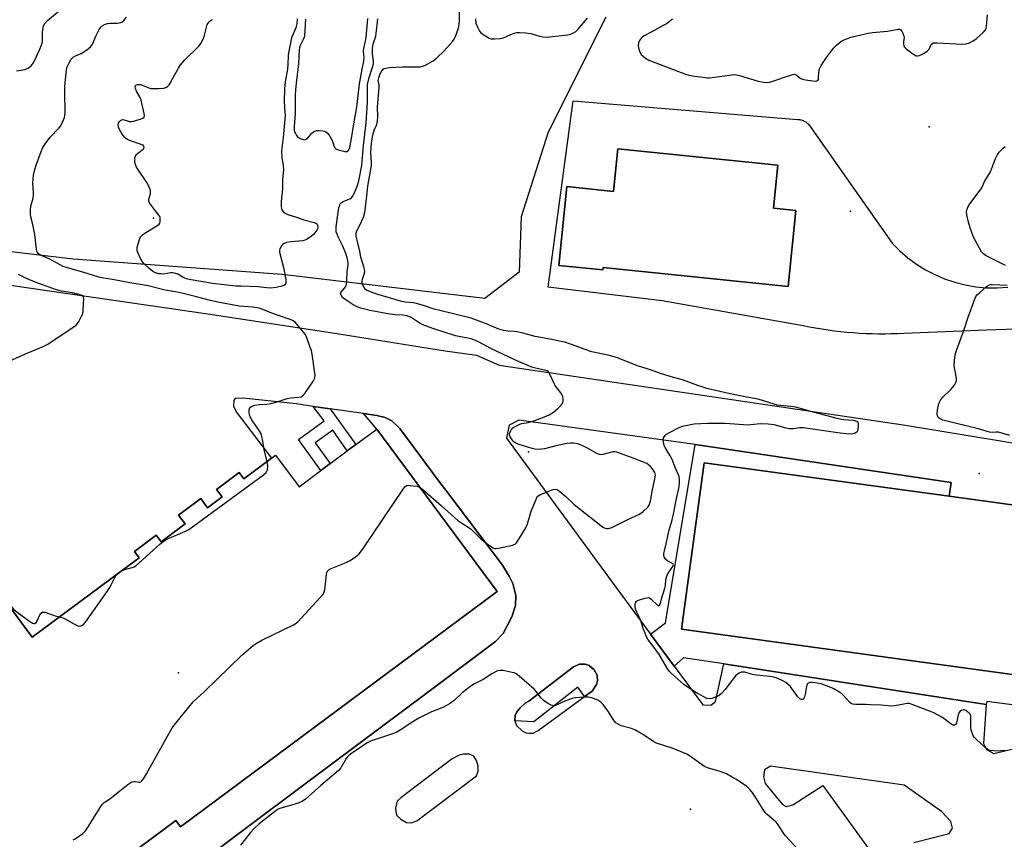
# Model space of a CAD drawing. Units: inches. Extents: x 1327762 to 1333762, y 525446 to 529446.
# Drawn here: x 1330728 to 1331124, y 526799 to 527129 of the extents above; entities that cross this region are included whole.
import ezdxf

# ---------------------------------------------------------------- set-up
doc = ezdxf.new("R2010")
doc.units = ezdxf.units.IN
doc.header["$MEASUREMENT"] = 0
for name, color, linetype in [('BLDG-Footprint', 5, 'Continuous'), ('CNTRL-Analytical Point', 7, 'Continuous'), ('ELEV-Spot Elevation', 7, 'Continuous'), ('NTRL-Trees', 3, 'Continuous'), ('TRANS-Non Street Sidewalk', 7, 'Continuous'), ('TRANS-Parking Lot', 4, 'Continuous'), ('Undefined', 1, 'Continuous')]:
    doc.layers.add(name, color=color, linetype=linetype)

msp = doc.modelspace()

# ---------------------------------------------------------------- linework, layer by layer
at = {"layer": 'BLDG-Footprint'}
for points, elevation in [([(1331032.88, 527070.28), (1331031.11, 527053.01), (1331040.08, 527052.09), (1331036.93, 527021.44), (1330962.53, 527029.08), (1330962.43, 527028.12), (1330944.7, 527029.94), (1330947.96, 527061.67), (1330966.72, 527059.74), (1330968.49, 527076.9)], 495.37), ([(1331147.52, 526930.87), (1331142.89, 526897.03), (1331169.83, 526904.67), (1331173.23, 526892.7), (1331202.68, 526901.05), (1331226.73, 526816.27), (1331237.22, 526779.29), (1331237.97, 526779.5), (1331239.04, 526779.8), (1331267.02, 526681.16), (1331265.02, 526680.59), (1331275.78, 526642.65), (1331206.33, 526622.95), (1331157.1, 526796.52), (1331137.98, 526863.94), (1330994.03, 526883.6), (1331003.18, 526950.59), (1331101.74, 526937.13)], 494.6)]:
    msp.add_lwpolyline(points, close=True, dxfattribs=dict(at, elevation=elevation))
at = {"layer": 'BLDG-Footprint', "elevation": 490.6}
msp.add_lwpolyline([(1330705.46, 526917.27), (1330732.81, 526880.43), (1330775.83, 526912.36), (1330773.97, 526914.87), (1330782.78, 526921.41), (1330784.72, 526918.81), (1330794.35, 526925.96), (1330791.7, 526929.53), (1330800.64, 526936.17), (1330803.39, 526932.46), (1330809.25, 526936.81), (1330807, 526939.85), (1330816.1, 526946.61), (1330817.93, 526944.14), (1330829.09, 526952.41), (1330830.76, 526953.66), (1330840.19, 526940.95), (1330849.02, 526947.51), (1330852.79, 526950.31), (1330859.6, 526955.36), (1330863.04, 526957.92), (1330871.44, 526964.16), (1330919.93, 526898.83), (1330792.46, 526804.2), (1330790.65, 526806.64), (1330736.34, 526766.33)], dxfattribs=at)
at = {"layer": 'CNTRL-Analytical Point'}
msp.add_point((1331062.06, 527051.83, 496), dxfattribs=at)
at = {"layer": 'ELEV-Spot Elevation'}
for p in [(1331093.72, 527085.76, 495.09), (1330781.64, 527048.92, 492.01), (1330932.47, 526954.92, 491.5), (1331113.78, 526946.31, 496.44), (1330791.65, 526866.04, 491.32), (1330997.64, 526811.26, 491.65)]:
    msp.add_point(p, dxfattribs=at)
at = {"layer": 'NTRL-Trees'}
msp.add_lwpolyline([(1330963.61, 527129.8), (1330940.49, 527083.54), (1330929.53, 527049.46), (1330928.78, 527027.27), (1330914.92, 527016.59), (1330833.37, 527026.33), (1330749.38, 527032.42), (1330698.25, 527038.5)], dxfattribs=at)
at = {"layer": 'TRANS-Non Street Sidewalk'}
for points in [[(1330736.34, 526766.33), (1330790.65, 526806.64), (1330792.46, 526804.2), (1330919.93, 526898.83), (1330871.44, 526964.15), (1330866.12, 526970.4), (1330871.45, 526969.65), (1330874.85, 526968.8), (1330877.48, 526967.47), (1330880.77, 526964.31), (1330896.84, 526942.67), (1330899.64, 526938.98), (1330922.05, 526909.39), (1330924.75, 526904.99), (1330926.19, 526901.95), (1330927.35, 526897.22), (1330927.28, 526893.22), (1330925.83, 526888.59), (1330922.28, 526881.92), (1330919.27, 526878.64), (1330891.89, 526858.15), (1330844.23, 526822.69), (1330763.14, 526761.87)], [(1331153.05, 526768.39), (1331133.62, 526836.97), (1331134.57, 526837.72), (1331130.2, 526852.85), (1331116.94, 526854.59), (1331116.56, 526853.35), (1331011.15, 526869.74), (1330994.85, 526872.17), (1330991.16, 526868.7), (1330981.62, 526881.66), (1330987.69, 526886.13), (1330999.62, 526957.97), (1331102.5, 526942.69), (1331101.74, 526937.13), (1331003.18, 526950.59), (1330994.03, 526883.6), (1331137.98, 526863.94), (1331157.1, 526796.52)]]:
    msp.add_lwpolyline(points, dxfattribs=at)
for points in [[(1330852.76, 526972.29), (1330863.04, 526957.92), (1330859.6, 526955.36), (1330853.84, 526963.66), (1330846.65, 526958.58), (1330852.79, 526950.31), (1330849.02, 526947.51), (1330839.97, 526959.93), (1330850.37, 526967.49), (1330845.86, 526973.27)], [(1330955.05, 526856.56), (1330952.39, 526860.27), (1330934.7, 526846.35), (1330926.98, 526846.77), (1330927.18, 526848.95), (1330927.76, 526850.42), (1330929.18, 526852.02), (1330931.2, 526853.88), (1330932.64, 526854.75), (1330950.67, 526868.56), (1330953.07, 526869.57), (1330955.37, 526869.62), (1330956.96, 526869.04), (1330958.93, 526867.26), (1330960.19, 526865.11), (1330960.23, 526863.05), (1330959.9, 526861.34), (1330958.13, 526858.76)]]:
    msp.add_lwpolyline(points, close=True, dxfattribs=at)
at = {"layer": 'TRANS-Parking Lot'}
for points in [[(1331148.17, 527004.96, 0), (1331116.72, 527003.88, 0), (1331083.44, 527002.62, 0), (1331080.91, 527002.49, 0), (1331078.37, 527002.41, 0), (1331075.83, 527002.36, 0), (1331073.29, 527002.36, 0), (1331070.75, 527002.4, 0), (1331068.2, 527002.49, 0), (1331065.66, 527002.62, 0), (1331063.12, 527002.78, 0), (1331060.59, 527003, 0), (1331058.05, 527003.25, 0), (1331055.53, 527003.55, 0), (1331053.01, 527003.89, 0), (1331050.49, 527004.27, 0), (1331047.99, 527004.7, 0), (1331045.5, 527005.16, 0), (1331043.01, 527005.67, 0), (1330986.33, 527015.77, 0), (1330940.36, 527021.25, 0), (1330950.49, 527096.21, 0), (1331040.69, 527088.71, 0), (1331041.16, 527088.69, 0), (1331041.63, 527088.63, 0), (1331042.1, 527088.54, 0), (1331042.55, 527088.41, 0), (1331043, 527088.24, 0), (1331043.43, 527088.04, 0), (1331043.68, 527087.91, 0), (1331044.08, 527087.65, 0), (1331044.46, 527087.37, 0), (1331044.82, 527087.06, 0), (1331045.15, 527086.72, 0), (1331045.45, 527086.36, 0), (1331045.55, 527086.22, 0), (1331078.86, 527038.95, 0), (1331081.89, 527035.87, 0), (1331085.14, 527033.04, 0), (1331088.61, 527030.47, 0), (1331092.27, 527028.18, 0), (1331095.96, 527026.25, 0), (1331099.92, 527024.55, 0), (1331104.01, 527023.16, 0), (1331108.19, 527022.1, 0), (1331112.45, 527021.38, 0), (1331116.75, 527020.98, 0), (1331121.06, 527020.93, 0), (1331125.37, 527021.22, 0)], [(1330724.14, 527022.08, 0), (1330803.57, 527010.43, 0), (1330855.45, 527002.54, 0), (1330899.01, 526995.66, 0), (1330911.54, 526993.81, 0), (1330920.72, 526989.79, 0), (1331084.17, 526965.71, 0), (1331186.57, 526948.85, 0), (1331200.82, 526941.87, 0), (1331212.53, 526932.39, 0), (1331219.62, 526921.45, 0), (1331225.44, 526904.44, 0), (1331236.61, 526863.29, 0), (1331241.36, 526842.5, 0), (1331244.7, 526836.82, 0), (1331254.1, 526825.67, 0), (1331258.33, 526815.29, 0), (1331261.24, 526807.37, 0), (1331271.67, 526768.28, 0)], [(1330763.14, 526761.87, 0), (1330844.23, 526822.69, 0), (1330891.89, 526858.15, 0), (1330919.27, 526878.64, 0), (1330922.28, 526881.92, 0), (1330925.83, 526888.59, 0), (1330927.28, 526893.22, 0), (1330927.35, 526897.22, 0), (1330926.19, 526901.95, 0), (1330924.75, 526904.99, 0), (1330922.05, 526909.39, 0), (1330899.64, 526938.98, 0), (1330896.84, 526942.67, 0), (1330880.77, 526964.31, 0), (1330877.48, 526967.47, 0), (1330874.85, 526968.8, 0), (1330871.45, 526969.65, 0), (1330866.12, 526970.4, 0), (1330852.76, 526972.29, 0), (1330845.86, 526973.27, 0), (1330838.98, 526974.24, 0), (1330817.75, 526976.59, 0), (1330814.53, 526976.37, 0), (1330813.93, 526975.74, 0), (1330813.83, 526973.29, 0), (1330814.94, 526971.01, 0), (1330829.09, 526952.41, 0), (1330817.93, 526944.13, 0), (1330816.1, 526946.61, 0), (1330807, 526939.85, 0), (1330809.26, 526936.81, 0), (1330803.39, 526932.46, 0), (1330800.64, 526936.17, 0), (1330791.7, 526929.53, 0), (1330794.35, 526925.96, 0), (1330784.72, 526918.81, 0), (1330782.78, 526921.41, 0), (1330773.97, 526914.87, 0), (1330775.83, 526912.36, 0), (1330732.81, 526880.43, 0), (1330705.46, 526917.27, 0)], [(1331147.52, 526930.87, 0), (1331101.74, 526937.13, 0), (1331102.5, 526942.69, 0), (1330999.62, 526957.97, 0), (1330928.58, 526967.73, 0), (1330924.67, 526965.7, 0), (1330923.63, 526960.45, 0), (1330967.68, 526900.59, 0), (1330981.62, 526881.66, 0), (1330991.16, 526868.7, 0), (1331002.61, 526853.15, 0), (1331005.83, 526853.14, 0), (1331007.7, 526854.49, 0), (1331011.15, 526869.74, 0), (1331116.56, 526853.35, 0), (1331115.54, 526837.67, 0), (1331116.81, 526835.27, 0), (1331119.68, 526833.66, 0), (1331133.62, 526836.97, 0)], [(1331087.54, 526797.83, 0), (1331101.72, 526801.43, 0), (1331103.04, 526803.62, 0), (1331102.47, 526806.25, 0), (1331098.68, 526810.35, 0), (1331083.68, 526820.92, 0), (1331029.81, 526828.56, 0), (1331027.47, 526827.11, 0), (1331027.02, 526824.19, 0), (1331027.74, 526821.56, 0), (1331034.72, 526813.06, 0), (1331036.22, 526812.31, 0), (1331038.83, 526813.02, 0), (1331050.91, 526820.8, 0), (1331102.56, 526749.42, 0)]]:
    msp.add_polyline3d(points, dxfattribs=at)
for points in [[(1331032.88, 527070.28, 0), (1330968.49, 527076.9, 0), (1330966.72, 527059.74, 0), (1330947.96, 527061.67, 0), (1330944.7, 527029.94, 0), (1330962.43, 527028.12, 0), (1330962.53, 527029.08, 0), (1331036.93, 527021.44, 0), (1331040.08, 527052.09, 0), (1331031.11, 527053.01, 0)], [(1330955.05, 526856.56, 0), (1330958.13, 526858.76, 0), (1330959.9, 526861.34, 0), (1330960.23, 526863.05, 0), (1330960.19, 526865.11, 0), (1330958.93, 526867.26, 0), (1330956.96, 526869.04, 0), (1330955.37, 526869.62, 0), (1330953.07, 526869.57, 0), (1330950.67, 526868.56, 0), (1330932.64, 526854.75, 0), (1330931.2, 526853.88, 0), (1330929.18, 526852.02, 0), (1330927.76, 526850.42, 0), (1330927.18, 526848.95, 0), (1330926.98, 526846.77, 0), (1330927.62, 526844.96, 0), (1330929.97, 526842.71, 0), (1330931.43, 526842.01, 0), (1330932.77, 526841.79, 0), (1330934.35, 526841.82, 0), (1330936.38, 526842.83, 0), (1330950.84, 526853.53, 0)], [(1330887.53, 526806.5, 0), (1330911.53, 526824.66, 0), (1330912.22, 526826.49, 0), (1330912.31, 526828.55, 0), (1330911.53, 526830.84, 0), (1330910.53, 526832.51, 0), (1330908.82, 526833.33, 0), (1330906.28, 526833.4, 0), (1330904.59, 526833, 0), (1330901.83, 526831.49, 0), (1330890.72, 526823.04, 0), (1330881.17, 526815.82, 0), (1330879.74, 526814.46, 0), (1330879.07, 526811.66, 0), (1330879.1, 526810.21, 0), (1330879.49, 526808.76, 0), (1330881.09, 526807.22, 0), (1330883.42, 526805.93, 0), (1330885.37, 526805.73, 0)]]:
    msp.add_polyline3d(points, close=True, dxfattribs=at)
at = {"layer": 'Undefined'}
for points, elevation in [([(1330726.56, 527108.17), (1330729.17, 527108.58), (1330730.01, 527108.82), (1330731.06, 527109.28), (1330731.8, 527109.71), (1330732.42, 527110.24), (1330733.27, 527111.27), (1330733.84, 527112.23), (1330735.99, 527116.95), (1330736.52, 527118.27), (1330736.81, 527119.3), (1330737.01, 527120.35), (1330736.98, 527123.55), (1330737.08, 527124.94), (1330737.46, 527126.35), (1330737.98, 527127.33), (1330739.04, 527128.43), (1330749.58, 527137.41)], 488), ([(1331124.36, 526834.73), (1331123.81, 526834.78), (1331121.23, 526834.62), (1331119.76, 526834.66), (1331118.3, 526834.84), (1331117.49, 526835.09), (1331116.3, 526835.92), (1331112.56, 526839.37), (1331111.76, 526840.25), (1331111.38, 526840.84), (1331110.93, 526841.91), (1331110.61, 526843.03), (1331110.47, 526844.14), (1331110.52, 526847.9), (1331110.43, 526848.77), (1331110.26, 526849.29), (1331109.78, 526849.91), (1331109.16, 526850.45), (1331108.48, 526850.91), (1331107.78, 526851.22), (1331107.31, 526851.24), (1331106.64, 526850.99), (1331106.03, 526850.55), (1331105.7, 526850.17), (1331105.31, 526849.15), (1331104.85, 526846.57), (1331104.63, 526845.79), (1331104.43, 526845.41), (1331104.19, 526845.17), (1331103.99, 526845.08), (1331103.53, 526845.04), (1331103.04, 526845.17), (1331102.57, 526845.43), (1331099.05, 526848.05), (1331095.61, 526850.02), (1331094.27, 526850.58), (1331090.32, 526851.94), (1331086.87, 526853.36), (1331085.81, 526853.68), (1331085, 526853.74), (1331084.16, 526853.65), (1331079.94, 526852.77), (1331078.51, 526852.62), (1331074.37, 526853.02), (1331070.04, 526853.27), (1331068.02, 526853.34), (1331064.01, 526853.28), (1331062.92, 526853.41), (1331062.25, 526853.74), (1331061.67, 526854.24), (1331059.4, 526856.88), (1331058.56, 526857.68), (1331057.36, 526858.48), (1331055.11, 526859.8), (1331053.53, 526860.51), (1331050.22, 526861.59), (1331048.62, 526861.95), (1331046.68, 526862.18), (1331045.87, 526862.17), (1331045.37, 526862.07), (1331044.98, 526861.87), (1331044.66, 526861.57), (1331044.44, 526861.12), (1331044.29, 526860.61), (1331043.82, 526857.48), (1331043.55, 526856.46), (1331043.23, 526855.85), (1331042.94, 526855.55), (1331042.58, 526855.38), (1331042.2, 526855.36), (1331041.62, 526855.66), (1331040.9, 526856.4), (1331038.48, 526859.77), (1331037.73, 526860.65), (1331036.01, 526862.13), (1331034.57, 526863.03), (1331032.15, 526864.01), (1331030.5, 526864.52), (1331023.16, 526865.29), (1331022.03, 526865.52), (1331019.54, 526866.29), (1331018.72, 526866.41), (1331018.06, 526866.31), (1331017.31, 526865.98), (1331016.61, 526865.53), (1331015.97, 526864.96), (1331014.28, 526862.98), (1331011.66, 526859.41), (1331010.09, 526857.78), (1331009.03, 526856.87), (1331008.06, 526856.36), (1331006.2, 526855.77), (1331005.13, 526855.63), (1331004.32, 526855.79), (1331002.98, 526856.41), (1331000.11, 526858.04), (1330995.19, 526861.26), (1330993.61, 526862.53), (1330989.99, 526865.82), (1330989.25, 526866.65), (1330988.31, 526868), (1330984.93, 526873.76), (1330980.75, 526879.27), (1330980.18, 526880.23), (1330978.55, 526884.31), (1330977.55, 526887.6), (1330975.91, 526890.78), (1330975.5, 526891.75), (1330975.37, 526892.86), (1330975.45, 526893.72), (1330975.59, 526894.24), (1330976.01, 526894.87), (1330976.72, 526895.27), (1330979.27, 526896.12), (1330980.11, 526896.31), (1330980.65, 526896.34), (1330981.15, 526896.22), (1330981.83, 526895.77), (1330984.49, 526893.19), (1330984.85, 526893.07), (1330985.21, 526893.27), (1330985.56, 526894.01), (1330986.15, 526896.21), (1330987.41, 526900.16), (1330987.6, 526901.24), (1330987.82, 526903.54), (1330988.15, 526904.91), (1330988.75, 526906.22), (1330990.54, 526908.85), (1330990.82, 526909.48), (1330990.73, 526909.85), (1330990.45, 526910.11), (1330988.53, 526910.99), (1330987.75, 526911.66), (1330987.31, 526912.29), (1330987.09, 526912.75), (1330986.98, 526913.26), (1330986.98, 526914.08), (1330987.16, 526915.21), (1330987.87, 526917.93), (1330988.98, 526923.02), (1330990.3, 526927.58), (1330990.87, 526929.89), (1330991.97, 526935.56), (1330993.15, 526940.88), (1330993.32, 526942.62), (1330993.31, 526944.08), (1330993.18, 526944.93), (1330992.91, 526945.76), (1330991.56, 526948.72), (1330990.26, 526951.85), (1330989.47, 526953.36), (1330987.47, 526956.78), (1330987.13, 526957.51), (1330986.8, 526958.86), (1330986.7, 526959.94), (1330986.85, 526960.67), (1330987.43, 526961.5), (1330988.04, 526962.03), (1330989.29, 526962.76), (1330993.19, 526964.73), (1330994.52, 526965.27), (1330997.12, 526965.87), (1330999.16, 526966.23), (1331004.46, 526966.45), (1331011.63, 526966.47), (1331020.82, 526965.85), (1331021.94, 526965.91), (1331025.74, 526966.36), (1331028.91, 526966.24), (1331031.2, 526965.95), (1331036.09, 526964.63), (1331037.53, 526964.35), (1331038.96, 526964.31), (1331041.65, 526964.74), (1331042.98, 526964.76), (1331057.83, 526962.63), (1331060.48, 526962.34), (1331062.58, 526962.28), (1331063.16, 526962.35), (1331063.96, 526962.61), (1331064.63, 526963.04), (1331064.94, 526963.44), (1331065.17, 526964.2), (1331065.31, 526965.31), (1331065.31, 526966.12), (1331065.11, 526966.8), (1331064.56, 526967.22), (1331063.27, 526967.62), (1331059.26, 526967.89), (1331057.24, 526968.28), (1331047.09, 526970.88), (1331040.04, 526972.92), (1331038.07, 526973.26), (1331032.72, 526973.8), (1331031.4, 526974.15), (1331024.88, 526976.19), (1331020.37, 526976.98), (1331013.64, 526978.36), (1331004.25, 526980.5), (1331000.59, 526981.62), (1330994.4, 526983.96), (1330990.88, 526984.81), (1330985.64, 526986.43), (1330981.58, 526987.94), (1330976.83, 526989.49), (1330967.97, 526992.86), (1330965.05, 526993.68), (1330958.04, 526995.2), (1330954.93, 526996.27), (1330950.24, 526998.05), (1330947.58, 526998.89), (1330941.95, 527000.22), (1330935.2, 527001.35), (1330930.26, 527002.75), (1330927.97, 527003.29), (1330926.85, 527003.42), (1330924.29, 527003.48), (1330922.39, 527003.77), (1330920.58, 527004.33), (1330915.94, 527006.34), (1330909.44, 527008.79), (1330896.81, 527011.79), (1330894.59, 527012.42), (1330890.65, 527013.71), (1330887.52, 527014.59), (1330886.07, 527014.85), (1330882.95, 527015.17), (1330881.55, 527015.44), (1330871.44, 527018.35), (1330868.94, 527019.27), (1330867.36, 527020), (1330866.91, 527020.33), (1330866.55, 527020.75), (1330865.87, 527022.03), (1330865.62, 527022.84), (1330865.61, 527023.64), (1330865.78, 527024.42), (1330866.55, 527026.8), (1330866.61, 527027.57), (1330866.55, 527028.35), (1330866.33, 527029.42), (1330865.11, 527033.3), (1330864.5, 527036.42), (1330863.24, 527041.63), (1330863.12, 527042.44), (1330863.13, 527042.97), (1330863.4, 527043.83), (1330864.62, 527046.11), (1330866.08, 527049.39), (1330866.5, 527050.75), (1330866.75, 527052.19), (1330867.52, 527057.92), (1330867.91, 527061.84), (1330869.34, 527070.17), (1330869.36, 527071.55), (1330869.02, 527075.47), (1330869.3, 527079.14), (1330869.73, 527081.65), (1330870.13, 527083.47), (1330870.57, 527084.68), (1330871.51, 527086.61), (1330871.76, 527087.96), (1330871.86, 527089.91), (1330871.79, 527093.8), (1330872.44, 527101.5), (1330872.39, 527102.63), (1330872.04, 527104.3), (1330872.24, 527105.39), (1330872.88, 527107), (1330873.54, 527108.27), (1330874.07, 527108.88), (1330874.5, 527109.14), (1330874.96, 527109.31), (1330876.6, 527109.57), (1330881.68, 527109.89), (1330885.35, 527109.79), (1330888.87, 527109.88), (1330890, 527110.06), (1330890.8, 527110.38), (1330894.1, 527112.31), (1330895.62, 527113.46), (1330898.63, 527116.23), (1330901.99, 527120.05), (1330902.67, 527121.02), (1330903.16, 527122.08), (1330904.34, 527125.46), (1330904.67, 527126.89), (1330904.73, 527128.38), (1330904.75, 527134.75)], 494), ([(1330827.38, 526951.15), (1330826.17, 526955.73), (1330825.5, 526960.04), (1330825.09, 526961.67), (1330824.79, 526962.43), (1330824.38, 526963.16), (1330821.46, 526967.47), (1330820.56, 526969.01), (1330820.29, 526969.81), (1330820.13, 526970.89), (1330820.12, 526971.69), (1330820.31, 526972.4), (1330820.73, 526972.96), (1330821.11, 526973.26), (1330821.59, 526973.49), (1330822.41, 526973.72), (1330824.12, 526974.01), (1330827.28, 526974.2), (1330828.71, 526974.39), (1330830.66, 526974.88), (1330835.4, 526976.4), (1330836.96, 526976.64), (1330840.08, 526976.91), (1330841.12, 526977.16), (1330841.78, 526977.6), (1330842.5, 526978.48), (1330846.01, 526983.59), (1330846.43, 526984.34), (1330846.61, 526984.86), (1330846.67, 526985.7), (1330846.59, 526986.57), (1330845.46, 526994.24), (1330845.16, 526995.69), (1330844.6, 526997.38), (1330843.17, 527001.28), (1330842.66, 527002.33), (1330839.32, 527006.38), (1330838.74, 527006.97), (1330837.86, 527007.64), (1330837.08, 527008.02), (1330829.87, 527010.54), (1330826.29, 527012.02), (1330824.17, 527012.74), (1330821.63, 527013.12), (1330818.02, 527013.37), (1330816.09, 527013.6), (1330807.47, 527015.14), (1330804.61, 527015.79), (1330798.44, 527017.44), (1330793.06, 527018.75), (1330790.54, 527019.3), (1330786.34, 527020.02), (1330779.52, 527021.72), (1330772.12, 527022.94), (1330765.18, 527024.34), (1330761.73, 527024.8), (1330759.72, 527025.26), (1330753.27, 527027.28), (1330747.04, 527028.98), (1330745.38, 527029.53), (1330744.06, 527030.15), (1330739.64, 527032.57), (1330736.16, 527034.09), (1330735.52, 527034.51), (1330734.97, 527035.17), (1330734.77, 527035.68), (1330734.61, 527036.53), (1330733.95, 527042.4), (1330733.09, 527046.46), (1330732.35, 527049.44), (1330732.19, 527050.53), (1330732.19, 527052.29), (1330732.31, 527053.74), (1330733.18, 527056.95), (1330733.39, 527058.33), (1330733.39, 527059.45), (1330733.15, 527063.11), (1330733.41, 527066.33), (1330733.91, 527068.56), (1330734.53, 527070.75), (1330736.5, 527075.85), (1330737.2, 527077.38), (1330738.26, 527079.02), (1330740.11, 527081.53), (1330743.57, 527085.18), (1330744.31, 527086.09), (1330745.1, 527087.6), (1330745.85, 527089.46), (1330746.03, 527090.29), (1330746.09, 527091.16), (1330745.92, 527099.75), (1330746.04, 527102.13), (1330746.67, 527108.68), (1330746.97, 527109.78), (1330747.8, 527111.67), (1330748.52, 527112.94), (1330749.32, 527113.72), (1330750.31, 527114.31), (1330752.51, 527115.26), (1330753.28, 527115.67), (1330755.41, 527117.09), (1330756.46, 527118.01), (1330757.06, 527118.99), (1330758.65, 527122.47), (1330759.82, 527124.8), (1330760.41, 527125.77), (1330760.97, 527126.36), (1330761.91, 527126.89), (1330763.2, 527127.32), (1330764.37, 527127.41), (1330767.04, 527127.39), (1330767.9, 527127.48), (1330768.88, 527127.83), (1330769.31, 527128.1), (1330769.72, 527128.49), (1330770.76, 527129.87)], 490), ([(1330839.47, 527129.2), (1330839.33, 527127.3), (1330839.11, 527126.26), (1330838.86, 527125.48), (1330837.55, 527122.47), (1330837.22, 527121.53), (1330836.04, 527116.16), (1330835.81, 527114.44), (1330835.69, 527110.96), (1330835.5, 527108.94), (1330834.62, 527103.77), (1330834.29, 527100.96), (1330834.23, 527095.8), (1330834.55, 527091.63), (1330834.57, 527090.2), (1330833.76, 527081.39), (1330833.15, 527076.03), (1330833.22, 527073.23), (1330833.78, 527070.13), (1330833.94, 527068.56), (1330833.53, 527064.36), (1330833.5, 527060.7), (1330833.05, 527055.71), (1330833.03, 527053.64), (1330833.17, 527052.8), (1330833.47, 527052.05), (1330833.97, 527051.41), (1330834.41, 527051.08), (1330835.73, 527050.49), (1330839.59, 527049.27), (1330842.18, 527048.32), (1330846.87, 527047.09), (1330847.28, 527046.85), (1330847.56, 527046.52), (1330847.69, 527046.09), (1330847.73, 527045.36), (1330847.59, 527044.61), (1330847.36, 527044.12), (1330846.18, 527042.52), (1330845.14, 527041.56), (1330843.22, 527040.36), (1330842.49, 527040.07), (1330841.72, 527039.89), (1330836.85, 527039.47), (1330835.14, 527039.21), (1330834.18, 527038.81), (1330833.55, 527038.32), (1330833.18, 527037.9), (1330832.53, 527036.66), (1330832.39, 527036.12), (1330832.39, 527035.33), (1330833.94, 527029.12), (1330834.85, 527024.26), (1330834.92, 527023.42), (1330834.86, 527022.9), (1330834.7, 527022.5), (1330834.43, 527022.16), (1330834.02, 527021.88), (1330833.29, 527021.59), (1330831.06, 527021.09), (1330828.75, 527020.83), (1330827.27, 527020.92), (1330823.67, 527021.37), (1330816.83, 527021.55), (1330814.75, 527021.68), (1330805.34, 527022.67), (1330796.82, 527024.16), (1330795.43, 527024.47), (1330793.85, 527025.01), (1330791.5, 527026.42), (1330790.14, 527026.86), (1330789.27, 527026.97), (1330788.69, 527026.96), (1330786.36, 527026.57), (1330785.48, 527026.5), (1330784.61, 527026.52), (1330783.76, 527026.64), (1330782.42, 527027.03), (1330781.43, 527027.55), (1330779.83, 527028.83), (1330777.87, 527030.58), (1330777.16, 527031.48), (1330776.47, 527032.74), (1330775.47, 527034.83), (1330775.15, 527035.89), (1330775.09, 527036.7), (1330775.15, 527037.27), (1330776, 527040.4), (1330776.44, 527041.45), (1330776.77, 527041.88), (1330777.18, 527042.25), (1330778.61, 527043.2), (1330783.04, 527045.89), (1330783.87, 527046.57), (1330784.14, 527047.01), (1330784.3, 527047.52), (1330784.39, 527048.35), (1330784.32, 527049.17), (1330784.14, 527049.66), (1330783.86, 527050.11), (1330781.88, 527052.53), (1330780.66, 527054.21), (1330780.06, 527055.19), (1330779.82, 527055.94), (1330779.82, 527056.64), (1330780.43, 527058.8), (1330780.5, 527059.33), (1330780.4, 527060.12), (1330780.07, 527061.16), (1330779.25, 527062.95), (1330775.07, 527069.02), (1330774.64, 527069.78), (1330774.35, 527070.61), (1330774.14, 527071.78), (1330774.1, 527072.66), (1330774.16, 527073.23), (1330774.43, 527073.96), (1330774.86, 527074.63), (1330775.23, 527075.03), (1330777.02, 527076.36), (1330777.58, 527076.88), (1330777.85, 527077.44), (1330777.79, 527077.95), (1330777.48, 527078.27), (1330776.75, 527078.62), (1330771.96, 527080.22), (1330771.23, 527080.59), (1330770.59, 527081.05), (1330770, 527081.58), (1330769.47, 527082.2), (1330768.26, 527084.06), (1330767.58, 527085.54), (1330767.44, 527086.57), (1330767.59, 527087.31), (1330767.83, 527087.73), (1330768.35, 527088.24), (1330768.94, 527088.54), (1330769.32, 527088.6), (1330769.79, 527088.56), (1330771.97, 527087.81), (1330772.78, 527087.83), (1330774.16, 527088.15), (1330776.66, 527088.89), (1330777.4, 527089.18), (1330777.92, 527089.61), (1330778.03, 527090.3), (1330777.92, 527091.12), (1330776.65, 527096.37), (1330776.25, 527097.44), (1330774.8, 527100.08), (1330774.39, 527101.14), (1330774.31, 527101.92), (1330774.46, 527102.35), (1330774.59, 527102.51), (1330775.25, 527102.74), (1330776.37, 527102.67), (1330779.73, 527101.39), (1330780.58, 527101.16), (1330781.44, 527101.06), (1330783.79, 527101.11), (1330785.82, 527101.27), (1330786.62, 527101.5), (1330787.3, 527101.95), (1330787.89, 527102.56), (1330788.39, 527103.24), (1330790.04, 527106.51), (1330791.67, 527109.36), (1330792.47, 527110.58), (1330794.28, 527112.64), (1330799.73, 527118.04), (1330800.79, 527119.36), (1330801.42, 527120.54), (1330801.84, 527121.56), (1330803.31, 527126.81), (1330803.61, 527127.41), (1330804.05, 527127.98), (1330804.65, 527128.47), (1330805.39, 527128.9)], 492), ([(1330842.75, 527128.95), (1330842.43, 527122.37), (1330842.32, 527121.82), (1330842.04, 527121.06), (1330840.68, 527118.42), (1330840.4, 527117.51), (1330840.27, 527116.7), (1330839.96, 527111.05), (1330839.02, 527103.27), (1330838.8, 527100.59), (1330838.7, 527098.33), (1330838.6, 527091.05), (1330838.2, 527085.87), (1330838.28, 527084.27), (1330838.4, 527083.76), (1330838.74, 527082.98), (1330839.21, 527082.24), (1330839.77, 527081.58), (1330840.21, 527081.24), (1330840.72, 527080.98), (1330841.54, 527080.68), (1330842.35, 527080.53), (1330842.86, 527080.57), (1330843.46, 527080.9), (1330845.39, 527083.12), (1330846.03, 527083.71), (1330846.5, 527084), (1330847.26, 527084.18), (1330848.36, 527084.22), (1330849.75, 527084.13), (1330850.54, 527083.94), (1330850.97, 527083.72), (1330851.55, 527083.27), (1330852.56, 527081.93), (1330853.51, 527080.2), (1330854.5, 527077.43), (1330854.98, 527076.89), (1330855.89, 527076.47), (1330858.57, 527075.83), (1330859.28, 527075.76), (1330859.68, 527075.85), (1330859.84, 527075.96), (1330860.21, 527076.5), (1330860.58, 527077.45), (1330861.16, 527080.2), (1330862.34, 527087.73), (1330863.44, 527093.65), (1330864.59, 527103.05), (1330865.6, 527108.91), (1330866.33, 527112.16), (1330866.37, 527113.44), (1330866.2, 527116.1), (1330866.24, 527117.19), (1330866.91, 527120.1), (1330867.18, 527121.66), (1330867.92, 527129.32)], 490), ([(1330888.9, 526940.64), (1330889.94, 526939.86), (1330897.52, 526933.24), (1330904.14, 526927.32), (1330905.24, 526926.5), (1330908.24, 526924.65), (1330909.39, 526923.84), (1330910.69, 526922.64), (1330913.34, 526919.99), (1330916.83, 526917.26), (1330918.27, 526916.31), (1330918.78, 526916.13), (1330919.33, 526916.08), (1330920.48, 526916.22), (1330926.06, 526917.42), (1330927.1, 526917.86), (1330927.69, 526918.43), (1330928.67, 526919.86), (1330931.45, 526924.37), (1330932.08, 526926.01), (1330933.63, 526931.12), (1330935.41, 526935.55), (1330935.91, 526936.61), (1330936.22, 526937.08), (1330936.61, 526937.46), (1330937.33, 526937.88), (1330942.49, 526939.86), (1330943.28, 526940), (1330944.02, 526939.83), (1330945.15, 526939.06), (1330947.59, 526937.04), (1330950.86, 526933.84), (1330961.56, 526925.41), (1330962.48, 526924.73), (1330963.3, 526924.27), (1330963.97, 526924.08), (1330964.67, 526924.09), (1330966, 526924.56), (1330972.53, 526927.8), (1330977.2, 526929.95), (1330978.59, 526930.91), (1330980.48, 526932.67), (1330981.12, 526933.57), (1330981.62, 526935.12), (1330982.29, 526938.96), (1330983.38, 526944.16), (1330983.54, 526945.59), (1330983.47, 526946.14), (1330983.3, 526946.67), (1330982.38, 526948.17), (1330981.42, 526949.27), (1330980.08, 526950.26), (1330978.76, 526950.87), (1330974.66, 526952.45), (1330968.03, 526954.88), (1330967.25, 526955), (1330966.42, 526954.95), (1330962.43, 526953.91), (1330961.59, 526953.81), (1330961.06, 526953.87), (1330960.01, 526954.3), (1330955.92, 526956.63), (1330954.64, 526957.24), (1330952.3, 526958.13), (1330950.6, 526958.42), (1330949.44, 526958.45), (1330948.03, 526958.27), (1330944.11, 526957.46), (1330938.93, 526956.22), (1330937.77, 526956.02), (1330936.89, 526955.98), (1330935.12, 526956.07), (1330933.98, 526956.28), (1330928.72, 526957.91), (1330927.47, 526958.44), (1330926.67, 526959.01), (1330925.91, 526959.82), (1330925.19, 526960.97), (1330924.92, 526961.69), (1330924.9, 526962.18), (1330925.13, 526962.95), (1330925.65, 526963.93), (1330926.18, 526964.57), (1330927.14, 526965.21), (1330929.05, 526966.05), (1330929.89, 526966.31), (1330932.41, 526966.83), (1330934.61, 526967.42), (1330938.96, 526969.08), (1330940.83, 526969.88), (1330942.52, 526970.96), (1330944.46, 526972.54), (1330945.72, 526973.75), (1330946.32, 526974.66), (1330946.46, 526975.42), (1330946.43, 526976.23), (1330946.32, 526977.05), (1330946.08, 526977.83), (1330945.5, 526978.76), (1330943.88, 526980.73), (1330943.22, 526981.64), (1330942.67, 526982.7), (1330941.15, 526986.28), (1330940.86, 526986.78), (1330940.39, 526987.3), (1330939.97, 526987.55), (1330939.45, 526987.74), (1330935.37, 526988.57), (1330934.27, 526988.9), (1330932.91, 526989.44), (1330927.58, 526991.77), (1330917.4, 526996.53), (1330912.41, 526999.24), (1330910.54, 527000.08), (1330909.4, 527000.39), (1330905.92, 527001.04), (1330903.1, 527001.68), (1330898.15, 527003.31), (1330894.46, 527004.39), (1330890.68, 527005.78), (1330888.87, 527006.63), (1330885.25, 527008.96), (1330883.69, 527009.66), (1330882.25, 527009.98), (1330878.94, 527010.07), (1330875.99, 527010.46), (1330868.79, 527011.89), (1330865.06, 527012.81), (1330863.64, 527013.24), (1330861.92, 527014.13), (1330858.8, 527016.21), (1330857.72, 527017.1), (1330857.09, 527017.98), (1330856.92, 527018.67), (1330857.07, 527019.12), (1330858.84, 527021.38), (1330859.11, 527021.88), (1330859.27, 527022.37), (1330859.44, 527023.73), (1330859.57, 527027.48), (1330859.91, 527030.13), (1330859.94, 527030.94), (1330859.7, 527032.57), (1330859.08, 527034.72), (1330857.81, 527037.65), (1330855.92, 527041.48), (1330855.48, 527042.55), (1330855.2, 527043.53), (1330855.11, 527044.39), (1330855.17, 527045.51), (1330856.24, 527053.06), (1330856.56, 527054.26), (1330856.79, 527054.73), (1330857.09, 527055.13), (1330857.9, 527055.62), (1330860.63, 527056.75), (1330861.3, 527057.21), (1330861.66, 527057.63), (1330862.22, 527058.62), (1330863.16, 527060.83), (1330863.79, 527062.51), (1330864.19, 527063.93), (1330865.44, 527070.2), (1330866.11, 527078.2), (1330867.24, 527087.29), (1330867.79, 527095.6), (1330867.73, 527101.34), (1330867.8, 527102.74), (1330868.41, 527105.61), (1330869.81, 527109.71), (1330870.11, 527111.09), (1330870.1, 527111.95), (1330869.75, 527115.06), (1330869.78, 527117.29), (1330870.03, 527118.98), (1330871.06, 527122.15), (1330871.28, 527123.29), (1330871.86, 527129.09)], 492), ([(1330911.15, 527129.13), (1330911.36, 527127.37), (1330911.94, 527125.75), (1330912.74, 527124.23), (1330913.53, 527123.43), (1330915.21, 527122.27), (1330916.72, 527121.39), (1330917.52, 527121.13), (1330918.98, 527121.06), (1330921.06, 527121.18), (1330922.48, 527121.5), (1330925.37, 527122.82), (1330926.7, 527123.33), (1330927.79, 527123.62), (1330928.91, 527123.69), (1330931.5, 527123.48), (1330933.5, 527123.23), (1330936.87, 527122.23), (1330938.29, 527121.96), (1330939.72, 527121.82), (1330940.9, 527121.87), (1330948.27, 527122.67), (1330949.39, 527122.94), (1330950.64, 527123.5), (1330951.55, 527124.08), (1330952.38, 527124.89), (1330956.2, 527129.38)], 494), ([(1330990.45, 527129.04), (1330989.15, 527127.97), (1330987.99, 527127.16), (1330986.74, 527126.43), (1330982.16, 527123.9), (1330979.11, 527122.34), (1330978.39, 527121.88), (1330977.99, 527121.51), (1330977.21, 527120.42), (1330976.8, 527119.45), (1330976.69, 527118.35), (1330976.85, 527116.95), (1330977.31, 527115.72), (1330977.89, 527114.84), (1330978.48, 527114.25), (1330979.58, 527113.35), (1330980.97, 527112.47), (1330995.61, 527106.85), (1330997.02, 527106.44), (1330999.33, 527106.06), (1331001.83, 527105.88), (1331004.52, 527105.46), (1331005.39, 527105.44), (1331007.44, 527105.66), (1331014.24, 527106.66), (1331015.71, 527106.74), (1331017.44, 527106.36), (1331024.87, 527104.11), (1331027.08, 527103.71), (1331028.73, 527103.59), (1331029.57, 527103.7), (1331030.42, 527103.94), (1331037.94, 527106.53), (1331038.75, 527106.77), (1331039.52, 527106.85), (1331040.2, 527106.61), (1331041.81, 527105.25), (1331042.72, 527104.83), (1331043.88, 527104.6), (1331046.88, 527104.22), (1331048.02, 527104.14), (1331048.52, 527104.17), (1331048.91, 527104.34), (1331049.12, 527104.7), (1331049.24, 527105.46), (1331049.3, 527107.52), (1331049.4, 527108.31), (1331049.62, 527109.07), (1331050.3, 527110.35), (1331052.37, 527113.56), (1331055.15, 527117.34), (1331056.36, 527118.59), (1331058.16, 527120.04), (1331059.44, 527120.7), (1331062.17, 527121.71), (1331069.16, 527123.4), (1331070.89, 527123.65), (1331076.94, 527124.12), (1331081.19, 527124.96), (1331081.94, 527124.95), (1331082.33, 527124.75), (1331082.76, 527124.17), (1331083.3, 527122.93), (1331083.52, 527122.13), (1331083.58, 527121.6), (1331083.32, 527119.9), (1331083.31, 527119.08), (1331083.46, 527118.3), (1331083.7, 527117.84), (1331084.49, 527117.05), (1331086.6, 527115.43), (1331087.78, 527114.6), (1331088.51, 527114.26), (1331089, 527114.22), (1331089.78, 527114.45), (1331091.35, 527115.23), (1331092.86, 527116.14), (1331093.3, 527116.5), (1331093.63, 527116.92), (1331094.56, 527118.83), (1331094.97, 527119.26), (1331095.37, 527119.46), (1331095.89, 527119.55), (1331096.76, 527119.56), (1331104.54, 527119.06), (1331106.59, 527119), (1331108.59, 527119.11), (1331109.89, 527119.52), (1331111.34, 527120.25), (1331112.68, 527121.18), (1331115.45, 527123.69), (1331116.35, 527124.74), (1331116.59, 527125.23), (1331116.78, 527126.07), (1331117.2, 527130.82)], 494), ([(1331124.43, 527029.88), (1331116.67, 527033.82), (1331115.53, 527034.64), (1331114.79, 527035.45), (1331113.89, 527036.92), (1331111.57, 527041.26), (1331110.14, 527045.11), (1331109.47, 527047.33), (1331108.8, 527050.36), (1331108.77, 527051.47), (1331109.04, 527052.58), (1331109.45, 527053.65), (1331110.05, 527054.67), (1331113.84, 527059.67), (1331114.83, 527061.15), (1331115.99, 527063.73), (1331118.31, 527067.65), (1331120.35, 527072.93), (1331121.07, 527074.29), (1331121.86, 527075.46), (1331123.43, 527077.09), (1331124.28, 527077.83)], 496), ([(1330721.42, 526990.48), (1330730.19, 526994.36), (1330737.27, 526997.35), (1330739.13, 526998.25), (1330748.97, 527004.8), (1330750.37, 527005.85), (1330750.94, 527006.5), (1330751.58, 527007.46), (1330752.75, 527009.49), (1330753.2, 527010.55), (1330753.42, 527011.97), (1330753.59, 527016.62), (1330753.52, 527017.13), (1330753.33, 527017.56), (1330753.02, 527017.83), (1330752.56, 527018.02), (1330749.11, 527018.89), (1330744.63, 527019.66), (1330742.25, 527020.3), (1330734.04, 527023.21), (1330730.53, 527024.73), (1330727.41, 527026.27)], 488), ([(1331126.11, 526961.52), (1331121.55, 526962.82), (1331120.69, 526962.89), (1331119.05, 526962.8), (1331117.92, 526962.92), (1331113.07, 526964.36), (1331100.33, 526967.41), (1331099.2, 526967.74), (1331098.4, 526968.06), (1331097.68, 526968.48), (1331097.16, 526969.01), (1331097.01, 526969.49), (1331096.98, 526970.04), (1331097.11, 526971.81), (1331097.41, 526973.88), (1331097.81, 526974.97), (1331098.43, 526975.96), (1331099.33, 526977.13), (1331102.41, 526980.11), (1331103.19, 526980.96), (1331104.07, 526982.12), (1331104.56, 526983.1), (1331104.75, 526983.85), (1331104.75, 526984.65), (1331103.85, 526988.7), (1331103.72, 526989.86), (1331103.89, 526991.9), (1331104.3, 526994.51), (1331104.84, 526996.18), (1331107.46, 527003.33), (1331109.34, 527009.17), (1331111.9, 527016.16), (1331112.51, 527017.5), (1331113.03, 527018.19), (1331113.88, 527018.99), (1331116.61, 527021.29), (1331117.8, 527022.1), (1331118.31, 527022.27), (1331119.14, 527022.35), (1331125.06, 527022.02)], 496), ([(1330768.78, 526907.13), (1330770.07, 526907.58), (1330773.1, 526908.45), (1330773.88, 526908.77), (1330774.48, 526909.11), (1330775.81, 526910.17), (1330784.17, 526917.81), (1330785.53, 526918.95), (1330787.05, 526919.78), (1330794.26, 526922.9), (1330795.93, 526923.79), (1330825.86, 526945.78), (1330826.97, 526946.72), (1330827.28, 526947.17), (1330827.46, 526947.67), (1330827.59, 526949.37), (1330827.55, 526950.24), (1330827.38, 526951.15)], 490), ([(1330749.39, 526798.86), (1330750.13, 526799.27), (1330753.22, 526801.47), (1330754.28, 526802.46), (1330755.13, 526803.67), (1330760.51, 526812.32), (1330761.18, 526813.29), (1330761.75, 526813.88), (1330764.03, 526815.42), (1330771.37, 526821.2), (1330772.54, 526822.03), (1330773.03, 526822.28), (1330773.74, 526822.43), (1330774.44, 526822.39), (1330775.73, 526822.12), (1330776.21, 526822.12), (1330776.49, 526822.2), (1330776.89, 526822.5), (1330777.58, 526823.38), (1330778.81, 526825.42), (1330789.21, 526843.93), (1330790.64, 526845.84), (1330797.62, 526854.38), (1330802.19, 526858.58), (1330817.13, 526873.18), (1330821.71, 526877.14), (1330822.66, 526877.8), (1330825.23, 526879.22), (1330838.02, 526885.45), (1330839.02, 526886.06), (1330839.68, 526886.63), (1330848.76, 526896.34), (1330849.55, 526897.21), (1330850.05, 526897.91), (1330850.36, 526898.69), (1330850.53, 526899.53), (1330851.21, 526905.68), (1330851.39, 526906.45), (1330851.72, 526907.1), (1330852.33, 526907.61), (1330853.1, 526907.99), (1330859.14, 526910.47), (1330860.74, 526911.22), (1330862.89, 526912.69), (1330864.44, 526913.97), (1330865.7, 526915.63), (1330882.03, 526939.95), (1330882.93, 526941.07), (1330883.58, 526941.45), (1330884.09, 526941.52), (1330884.91, 526941.49), (1330887.73, 526941.1), (1330888.26, 526940.95), (1330888.9, 526940.64)], 492), ([(1330766.94, 526905.76), (1330767.81, 526906.58), (1330768.78, 526907.13)], 490), ([(1330743.81, 526888.59), (1330744.75, 526888.39), (1330745.54, 526888.05), (1330750.2, 526885.46), (1330751.26, 526885), (1330751.89, 526884.91), (1330752.39, 526884.97), (1330752.86, 526885.12), (1330753.3, 526885.4), (1330754.25, 526886.48), (1330763.01, 526898.73), (1330764.06, 526900.45), (1330766.11, 526904.41), (1330766.94, 526905.76)], 490), ([(1330719.31, 526898.61), (1330719.67, 526898.57), (1330719.88, 526898.47), (1330720.47, 526897.94), (1330724.47, 526892.66), (1330725.42, 526891.58), (1330726.78, 526890.49), (1330731.75, 526886.85), (1330732.96, 526886.1), (1330733.45, 526885.95), (1330733.93, 526885.96), (1330734.49, 526886.3), (1330734.91, 526886.97), (1330735.99, 526889.37), (1330736.44, 526890.05), (1330736.99, 526890.49), (1330737.45, 526890.54), (1330737.96, 526890.44), (1330742.09, 526888.95), (1330743.81, 526888.59)], 490), ([(1331044.02, 526791.72), (1331035.87, 526800.55), (1331035.17, 526801.48), (1331032.97, 526804.89), (1331032.09, 526806.03), (1331031.25, 526806.84), (1331028.53, 526809.11), (1331027.7, 526809.93), (1331026.85, 526811.14), (1331023.61, 526816.47), (1331022.47, 526818.13), (1331021.61, 526819.21), (1331020.3, 526820.32), (1331016.23, 526823.11), (1331014.47, 526824.15), (1331012.14, 526825.39), (1331009.68, 526826.37), (1331004.52, 526827.9), (1331003.31, 526828.45), (1331001.91, 526829.39), (1330997.7, 526832.47), (1330996.23, 526833.39), (1330990.74, 526835.64), (1330983.66, 526837.97), (1330982.38, 526838.68), (1330978.45, 526841.31), (1330975.23, 526843.12), (1330973.91, 526843.64), (1330969.76, 526844.81), (1330968.54, 526845.38), (1330967.68, 526845.96), (1330966.95, 526846.74), (1330964.44, 526850.84), (1330962.61, 526853.31), (1330961.55, 526854.33), (1330960.34, 526855.1), (1330957.96, 526855.98), (1330956.59, 526856.27), (1330954.89, 526856.26), (1330951.47, 526856.03), (1330950.07, 526855.75), (1330947.34, 526854.84), (1330943.4, 526852.96), (1330942.65, 526852.83), (1330942.13, 526852.89), (1330941.61, 526853.08), (1330940.59, 526853.63), (1330938.38, 526855.1), (1330937.6, 526855.92), (1330935.79, 526858.46), (1330934.84, 526859.54), (1330928.72, 526864.73), (1330927.55, 526865.62), (1330926.79, 526866.02), (1330925.97, 526866.27), (1330922.27, 526866.97), (1330921.14, 526867.06), (1330920.05, 526866.83), (1330917.7, 526865.71), (1330914.23, 526863.43), (1330910.81, 526861.61), (1330909.33, 526860.68), (1330905.84, 526858.09), (1330902.62, 526854.94), (1330900.99, 526853.8), (1330899.3, 526852.75), (1330898, 526852.15), (1330893.44, 526850.41), (1330888.44, 526847.83), (1330886.41, 526846.68), (1330880.85, 526843.02), (1330879.31, 526842.13), (1330877.4, 526841.38), (1330868.95, 526838.57), (1330867.88, 526838.1), (1330867.17, 526837.67), (1330864.97, 526836.06), (1330861.39, 526833.71), (1330860.28, 526832.86), (1330859.66, 526832.24), (1330859.15, 526831.56), (1330857, 526827.86), (1330856.11, 526826.76), (1330848.96, 526820.79), (1330842.75, 526815.22), (1330841.48, 526814.39), (1330839.69, 526813.63), (1330838.1, 526813.08), (1330832.83, 526811.63), (1330831.82, 526811.2), (1330830.96, 526810.66), (1330824.21, 526805.32), (1330822.05, 526803.37), (1330820.66, 526801.9), (1330816.62, 526796.8)], 492)]:
    msp.add_lwpolyline(points, dxfattribs=dict(at, elevation=elevation))

doc.saveas('drawing.dxf')
